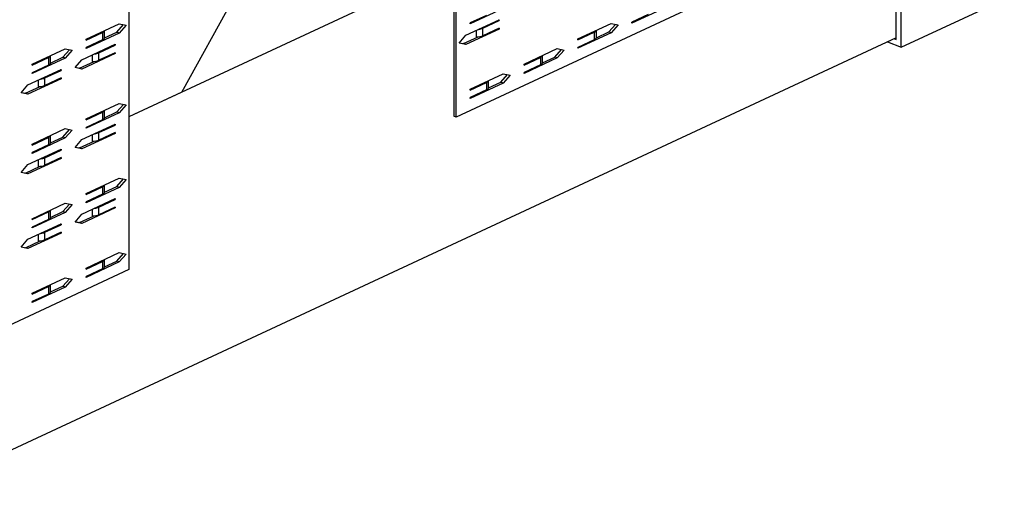
# Model space of a CAD drawing. Extents: x 0.99 to 2.9, y 0.26 to 2.08.
# Drawn here: x 1.76 to 2.32, y 0.89 to 1.16 of the extents above; entities that cross this region are included whole.
import ezdxf

# ---------------------------------------------------------------- set-up
doc = ezdxf.new("R2010")
doc.units = 0
doc.header["$LTSCALE"] = 1.5
doc.header["$MEASUREMENT"] = 0
doc.layers.add('USP-GEO', color=7, linetype='CONTINUOUS')

msp = doc.modelspace()

# ---------------------------------------------------------------- linework, layer by layer
at = {"layer": 'USP-GEO'}
for p, q in [((1.85149, 1.11791), (2.00527, 1.39713)), ((2.00645, 1.32817), (2.00645, 1.10431)), ((2.00777, 1.1038), (2.00777, 1.32766)), ((1.82147, 1.2408), (1.82147, 1.01693)), ((2.25647, 1.21975), (2.00777, 1.1038)), ((2.00645, 1.19016), (1.82147, 1.10391)), ((2.03453, 1.16566), (2.01564, 1.15685)), ((2.12661, 1.16611), (2.10773, 1.1573)), ((2.25817, 1.14808), (2.25817, 1.16933)), ((2.26094, 1.14364), (2.3197, 1.17104)), ((2.26094, 1.14364), (2.26094, 1.16827)), ((2.02496, 1.16173), (2.01564, 1.15739)), ((2.11704, 1.16218), (2.10773, 1.15783)), ((1.79707, 1.14817), (1.81596, 1.15698)), ((1.81463, 1.15218), (1.8184, 1.15647)), ((1.81596, 1.15698), (1.8199, 1.15616)), ((1.8199, 1.15616), (1.81596, 1.15167)), ((2.01328, 1.15044), (2.03217, 1.15925)), ((2.01564, 1.15685), (2.01564, 1.15739)), ((2.02286, 1.15438), (2.03217, 1.15872)), ((2.03217, 1.15447), (2.02286, 1.15013)), ((2.03217, 1.15872), (2.03155, 1.15896)), ((2.03217, 1.15925), (2.03217, 1.15872)), ((2.03217, 1.15447), (2.03217, 1.15394)), ((2.07703, 1.1483), (2.09592, 1.15711)), ((2.09459, 1.15231), (2.09835, 1.1566)), ((2.09592, 1.15711), (2.09986, 1.15629)), ((2.09986, 1.15629), (2.09592, 1.1518)), ((2.10773, 1.1573), (2.10773, 1.15783)), ((2.25817, 1.14892), (1.50902, 0.79963)), ((1.79707, 1.14764), (1.80638, 1.15198)), ((1.81596, 1.15167), (1.79707, 1.14286)), ((1.80638, 1.15198), (1.80638, 1.14773)), ((1.80758, 1.14889), (1.81463, 1.15218)), ((1.8076, 1.14906), (1.8076, 1.15308)), ((1.81596, 1.15167), (1.81463, 1.15218)), ((2.00935, 1.14595), (2.01328, 1.15044)), ((2.01196, 1.14564), (2.02026, 1.14951)), ((2.03217, 1.15394), (2.01328, 1.14513)), ((2.01906, 1.15314), (2.01906, 1.14948)), ((2.02286, 1.15013), (2.02286, 1.15438)), ((2.03217, 1.15394), (2.03155, 1.15418)), ((2.07703, 1.14777), (2.08634, 1.15211)), ((2.09592, 1.1518), (2.07703, 1.14299)), ((2.08634, 1.15211), (2.08634, 1.14786)), ((2.08754, 1.14902), (2.09459, 1.15231)), ((2.08755, 1.14919), (2.08755, 1.15321)), ((2.09592, 1.1518), (2.09459, 1.15231)), ((1.79471, 1.13645), (1.8136, 1.14526)), ((1.79707, 1.14764), (1.79707, 1.14817)), ((1.80638, 1.14773), (1.79707, 1.14339)), ((1.79707, 1.14286), (1.79707, 1.14339)), ((1.80429, 1.14039), (1.8136, 1.14473)), ((1.8136, 1.14473), (1.81298, 1.14497)), ((1.8136, 1.14526), (1.8136, 1.14473)), ((2.01328, 1.14513), (2.00935, 1.14595)), ((2.00952, 1.14615), (2.01196, 1.14564)), ((2.01328, 1.14513), (2.01196, 1.14564)), ((2.07703, 1.14777), (2.07703, 1.1483)), ((2.08634, 1.14786), (2.07703, 1.14352)), ((2.07703, 1.14299), (2.07703, 1.14352)), ((2.2532, 1.1466), (2.26094, 1.14364)), ((2.25718, 1.14846), (2.25817, 1.14808)), ((1.76638, 1.13386), (1.78527, 1.14267)), ((1.76638, 1.13333), (1.77569, 1.13767)), ((1.77569, 1.13767), (1.77569, 1.13342)), ((1.77689, 1.13458), (1.78394, 1.13787)), ((1.7769, 1.13475), (1.7769, 1.13877)), ((1.78394, 1.13787), (1.7877, 1.14216)), ((1.78527, 1.13736), (1.78394, 1.13787)), ((1.78527, 1.14267), (1.7892, 1.14185)), ((1.7892, 1.14185), (1.78527, 1.13736)), ((1.8136, 1.13995), (1.79471, 1.13114)), ((1.80049, 1.13914), (1.80049, 1.13549)), ((1.8136, 1.14048), (1.80429, 1.13614)), ((1.80429, 1.13614), (1.80429, 1.14039)), ((1.8136, 1.13995), (1.81298, 1.14019)), ((1.8136, 1.14048), (1.8136, 1.13995)), ((2.04634, 1.13399), (2.06523, 1.1428)), ((2.04634, 1.13346), (2.05565, 1.1378)), ((2.05565, 1.1378), (2.05565, 1.13355)), ((2.05684, 1.13471), (2.0639, 1.138)), ((2.05686, 1.13488), (2.05686, 1.1389)), ((2.0639, 1.138), (2.06766, 1.14229)), ((2.06523, 1.13749), (2.0639, 1.138)), ((2.06523, 1.1428), (2.06916, 1.14198)), ((2.06916, 1.14198), (2.06523, 1.13749)), ((1.78527, 1.13736), (1.76638, 1.12855)), ((1.76638, 1.13333), (1.76638, 1.13386)), ((1.77569, 1.13342), (1.76638, 1.12908)), ((1.79078, 1.13196), (1.79471, 1.13645)), ((1.79095, 1.13216), (1.79338, 1.13165)), ((1.79338, 1.13165), (1.80169, 1.13552)), ((2.06523, 1.13749), (2.04634, 1.12868)), ((2.04634, 1.13346), (2.04634, 1.13399)), ((2.05565, 1.13355), (2.04634, 1.12921)), ((1.76402, 1.12214), (1.78291, 1.13095)), ((1.76638, 1.12855), (1.76638, 1.12908)), ((1.7736, 1.12607), (1.78291, 1.13042)), ((1.78291, 1.13042), (1.78228, 1.13066)), ((1.78291, 1.13095), (1.78291, 1.13042)), ((1.79471, 1.13114), (1.79078, 1.13196)), ((1.79471, 1.13114), (1.79338, 1.13165)), ((2.01564, 1.11968), (2.03453, 1.12849)), ((2.0332, 1.12369), (2.03697, 1.12798)), ((2.03453, 1.12849), (2.03847, 1.12767)), ((2.03847, 1.12767), (2.03453, 1.12318)), ((2.04634, 1.12868), (2.04634, 1.12921)), ((1.76008, 1.11765), (1.76402, 1.12214)), ((1.76269, 1.11734), (1.771, 1.12121)), ((1.78291, 1.12564), (1.76402, 1.11683)), ((1.76979, 1.12483), (1.76979, 1.12118)), ((1.78291, 1.12617), (1.7736, 1.12183)), ((1.7736, 1.12183), (1.7736, 1.12607)), ((1.78291, 1.12564), (1.78228, 1.12588)), ((1.78291, 1.12617), (1.78291, 1.12564)), ((2.01564, 1.11915), (2.02496, 1.12349)), ((2.03453, 1.12318), (2.01564, 1.11437)), ((2.02496, 1.12349), (2.02496, 1.11924)), ((2.02615, 1.1204), (2.0332, 1.12369)), ((2.02617, 1.12057), (2.02617, 1.12459)), ((2.03453, 1.12318), (2.0332, 1.12369)), ((1.76402, 1.11683), (1.76008, 1.11765)), ((1.76026, 1.11785), (1.76269, 1.11734)), ((1.76402, 1.11683), (1.76269, 1.11734)), ((1.85149, 1.11791), (1.82147, 1.10391)), ((2.01564, 1.11915), (2.01564, 1.11968)), ((2.02496, 1.11924), (2.01564, 1.1149)), ((1.79707, 1.10274), (1.81596, 1.11155)), ((1.81463, 1.10674), (1.8184, 1.11104)), ((1.81596, 1.11155), (1.8199, 1.11073)), ((1.8199, 1.11073), (1.81596, 1.10624)), ((2.01564, 1.11437), (2.01564, 1.1149)), ((1.79707, 1.10221), (1.80638, 1.10655)), ((1.81596, 1.10624), (1.79707, 1.09743)), ((1.80638, 1.10655), (1.80638, 1.1023)), ((1.80758, 1.10345), (1.81463, 1.10674)), ((1.8076, 1.10363), (1.8076, 1.10764)), ((1.81596, 1.10624), (1.81463, 1.10674)), ((2.00777, 1.1038), (2.00645, 1.10431)), ((1.79471, 1.09102), (1.8136, 1.09982)), ((1.79707, 1.10221), (1.79707, 1.10274)), ((1.80638, 1.1023), (1.79707, 1.09796)), ((1.80429, 1.09495), (1.8136, 1.09929)), ((1.8136, 1.09929), (1.81298, 1.09953)), ((1.8136, 1.09982), (1.8136, 1.09929)), ((1.76638, 1.08843), (1.78527, 1.09723)), ((1.7769, 1.08932), (1.7769, 1.09333)), ((1.78394, 1.09243), (1.7877, 1.09673)), ((1.78527, 1.09723), (1.7892, 1.09641)), ((1.7892, 1.09641), (1.78527, 1.09192)), ((1.8136, 1.09451), (1.79471, 1.08571)), ((1.79707, 1.09743), (1.79707, 1.09796)), ((1.80049, 1.09371), (1.80049, 1.09006)), ((1.8136, 1.09504), (1.80429, 1.0907)), ((1.80429, 1.0907), (1.80429, 1.09495)), ((1.8136, 1.09451), (1.81298, 1.09475)), ((1.8136, 1.09504), (1.8136, 1.09451)), ((1.76638, 1.0879), (1.77569, 1.09224)), ((1.78527, 1.09192), (1.76638, 1.08312)), ((1.76638, 1.0879), (1.76638, 1.08843)), ((1.77569, 1.08799), (1.76638, 1.08365)), ((1.77569, 1.09224), (1.77569, 1.08799)), ((1.77689, 1.08914), (1.78394, 1.09243)), ((1.78527, 1.09192), (1.78394, 1.09243)), ((1.79078, 1.08653), (1.79471, 1.09102)), ((1.79338, 1.08622), (1.80169, 1.09009)), ((1.76402, 1.07671), (1.78291, 1.08551)), ((1.76638, 1.08312), (1.76638, 1.08365)), ((1.7736, 1.08064), (1.78291, 1.08498)), ((1.78291, 1.08498), (1.78228, 1.08522)), ((1.78291, 1.08551), (1.78291, 1.08498)), ((1.79471, 1.08571), (1.79078, 1.08653)), ((1.79095, 1.08672), (1.79338, 1.08622)), ((1.79471, 1.08571), (1.79338, 1.08622)), ((1.76008, 1.07222), (1.76402, 1.07671)), ((1.78291, 1.0802), (1.76402, 1.0714)), ((1.76979, 1.0794), (1.76979, 1.07575)), ((1.78291, 1.08073), (1.7736, 1.07639)), ((1.7736, 1.07639), (1.7736, 1.08064)), ((1.78291, 1.0802), (1.78228, 1.08044)), ((1.78291, 1.08073), (1.78291, 1.0802)), ((1.76402, 1.0714), (1.76008, 1.07222)), ((1.76026, 1.07241), (1.76269, 1.0719)), ((1.76269, 1.0719), (1.771, 1.07578)), ((1.76402, 1.0714), (1.76269, 1.0719)), ((1.79707, 1.06026), (1.81596, 1.06906)), ((1.8076, 1.06115), (1.8076, 1.06516)), ((1.81463, 1.06426), (1.8184, 1.06855)), ((1.81596, 1.06906), (1.8199, 1.06824)), ((1.8199, 1.06824), (1.81596, 1.06375)), ((1.79707, 1.05972), (1.80638, 1.06407)), ((1.81596, 1.06375), (1.79707, 1.05495)), ((1.79707, 1.05972), (1.79707, 1.06026)), ((1.80638, 1.05982), (1.79707, 1.05548)), ((1.80638, 1.06407), (1.80638, 1.05982)), ((1.80758, 1.06097), (1.81463, 1.06426)), ((1.81596, 1.06375), (1.81463, 1.06426)), ((1.76638, 1.04594), (1.78527, 1.05475)), ((1.78394, 1.04995), (1.7877, 1.05424)), ((1.78527, 1.05475), (1.7892, 1.05393)), ((1.7892, 1.05393), (1.78527, 1.04944)), ((1.79471, 1.04853), (1.8136, 1.05734)), ((1.79707, 1.05495), (1.79707, 1.05548)), ((1.80429, 1.05247), (1.8136, 1.05681)), ((1.8136, 1.05681), (1.81298, 1.05705)), ((1.8136, 1.05734), (1.8136, 1.05681)), ((1.76638, 1.04541), (1.77569, 1.04975)), ((1.78527, 1.04944), (1.76638, 1.04063)), ((1.77569, 1.04975), (1.77569, 1.04551)), ((1.77689, 1.04666), (1.78394, 1.04995)), ((1.7769, 1.04683), (1.7769, 1.05085)), ((1.78527, 1.04944), (1.78394, 1.04995)), ((1.79078, 1.04404), (1.79471, 1.04853)), ((1.8136, 1.05203), (1.79471, 1.04322)), ((1.80049, 1.05123), (1.80049, 1.04758)), ((1.8136, 1.05256), (1.80429, 1.04822)), ((1.80429, 1.04822), (1.80429, 1.05247)), ((1.8136, 1.05203), (1.81298, 1.05227)), ((1.8136, 1.05256), (1.8136, 1.05203)), ((1.76402, 1.03422), (1.78291, 1.04303)), ((1.76638, 1.04541), (1.76638, 1.04594)), ((1.77569, 1.04551), (1.76638, 1.04117)), ((1.7736, 1.03816), (1.78291, 1.0425)), ((1.78291, 1.0425), (1.78228, 1.04274)), ((1.78291, 1.04303), (1.78291, 1.0425)), ((1.79471, 1.04322), (1.79078, 1.04404)), ((1.79095, 1.04424), (1.79338, 1.04373)), ((1.79338, 1.04373), (1.80169, 1.04761)), ((1.79471, 1.04322), (1.79338, 1.04373)), ((1.78291, 1.03772), (1.76402, 1.02891)), ((1.76638, 1.04063), (1.76638, 1.04117)), ((1.76979, 1.03692), (1.76979, 1.03326)), ((1.78291, 1.03825), (1.7736, 1.03391)), ((1.7736, 1.03391), (1.7736, 1.03816)), ((1.78291, 1.03772), (1.78228, 1.03796)), ((1.78291, 1.03825), (1.78291, 1.03772)), ((1.76008, 1.02973), (1.76402, 1.03422)), ((1.76269, 1.02942), (1.771, 1.03329)), ((1.76402, 1.02891), (1.76008, 1.02973)), ((1.76026, 1.02993), (1.76269, 1.02942)), ((1.76402, 1.02891), (1.76269, 1.02942)), ((1.79707, 1.01777), (1.81596, 1.02658)), ((1.81463, 1.02178), (1.8184, 1.02607)), ((1.81596, 1.02658), (1.8199, 1.02576)), ((1.8199, 1.02576), (1.81596, 1.02127)), ((1.79707, 1.01724), (1.80638, 1.02158)), ((1.81596, 1.02127), (1.79707, 1.01246)), ((1.80638, 1.02158), (1.80638, 1.01733)), ((1.80758, 1.01849), (1.81463, 1.02178)), ((1.8076, 1.01866), (1.8076, 1.02268)), ((1.81596, 1.02127), (1.81463, 1.02178)), ((1.82147, 1.01693), (1.57277, 0.90098)), ((1.79707, 1.01724), (1.79707, 1.01777)), ((1.80638, 1.01733), (1.79707, 1.01299)), ((1.76638, 1.00346), (1.78527, 1.01227)), ((1.78394, 1.00747), (1.7877, 1.01176)), ((1.78527, 1.01227), (1.7892, 1.01145)), ((1.7892, 1.01145), (1.78527, 1.00696)), ((1.79707, 1.01246), (1.79707, 1.01299)), ((1.76638, 1.00293), (1.77569, 1.00727)), ((1.78527, 1.00696), (1.76638, 0.99815)), ((1.76638, 1.00293), (1.76638, 1.00346)), ((1.77569, 1.00727), (1.77569, 1.00302)), ((1.77689, 1.00418), (1.78394, 1.00747)), ((1.7769, 1.00435), (1.7769, 1.00837)), ((1.78527, 1.00696), (1.78394, 1.00747)), ((1.77569, 1.00302), (1.76638, 0.99868)), ((1.76638, 0.99815), (1.76638, 0.99868))]:
    msp.add_line(p, q, dxfattribs=at)
for centre, start_param, end_param in [((1.80292, 1.15331), -0.73635, -0.126465), ((1.80292, 1.14906), -0.73635, 0.000142), ((2.01939, 1.15146), -1.642237, -0.73635), ((2.01939, 1.15571), -1.346102, -0.73635), ((2.08287, 1.15344), -0.73635, -0.126465), ((2.08287, 1.14919), -0.73635, 0.000142), ((1.77222, 1.139), -0.73635, -0.126465), ((1.80082, 1.14171), -1.346102, -0.73635), ((2.05218, 1.13913), -0.73635, -0.126465), ((1.77222, 1.13475), -0.73635, 0.000142), ((1.80082, 1.13747), -1.642237, -0.73635), ((2.05218, 1.13488), -0.73635, 0.000142), ((1.77013, 1.12315), -1.642237, -0.73635), ((1.77013, 1.1274), -1.346102, -0.73635), ((2.02149, 1.12482), -0.73635, -0.126465), ((2.02149, 1.12057), -0.73635, 0.000142), ((1.80292, 1.10788), -0.73635, -0.126465), ((1.80292, 1.10363), -0.73635, 0.000142), ((1.77222, 1.09357), -0.73635, -0.126465), ((1.80082, 1.09628), -1.346102, -0.73635), ((1.77222, 1.08932), -0.73635, 0.000142), ((1.80082, 1.09203), -1.642237, -0.73635), ((1.77013, 1.07772), -1.642237, -0.73635), ((1.77013, 1.08197), -1.346102, -0.73635), ((1.80292, 1.06539), -0.73635, -0.126465), ((1.80292, 1.06115), -0.73635, 0.000142), ((1.77222, 1.05108), -0.73635, -0.126465), ((1.80082, 1.04955), -1.642237, -0.73635), ((1.80082, 1.0538), -1.346102, -0.73635), ((1.77222, 1.04683), -0.73635, 0.000142), ((1.77013, 1.03949), -1.346102, -0.73635), ((1.77013, 1.03524), -1.642237, -0.73635), ((1.80292, 1.02291), -0.73635, -0.126465), ((1.80292, 1.01866), -0.73635, 0.000142), ((1.77222, 1.0086), -0.73635, -0.126465), ((1.77222, 1.00435), -0.73635, 0.000142)]:
    msp.add_ellipse(centre, major_axis=(0.00468, 0), ratio=0.422618, start_param=start_param, end_param=end_param, dxfattribs=at)

doc.saveas('drawing.dxf')
